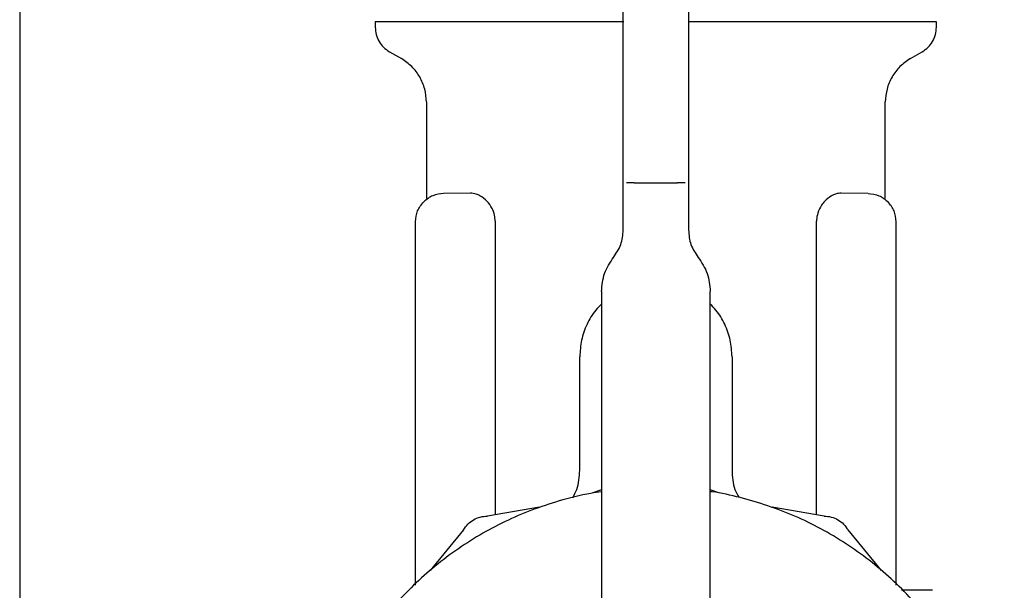
# Model space of a CAD drawing. Units: inches. Extents: x 0.4 to 16.6, y 0.2 to 10.8.
# Drawn here: x 6.1 to 6.2, y 5.6 to 5.6 of the extents above; entities that cross this region are included whole.
import ezdxf

# ---------------------------------------------------------------- set-up
doc = ezdxf.new("R2010")
doc.units = ezdxf.units.IN
doc.header["$MEASUREMENT"] = 0

msp = doc.modelspace()

# ---------------------------------------------------------------- linework, layer by layer
at = {"color": 7, "linetype": 'Continuous', "lineweight": 25}
for p, q in [((6.10549, 5.69709), (6.10549, 5.26543)), ((6.1484, 5.61959), (6.1484, 5.61894)), ((6.17832, 5.61605), (6.17832, 5.61953)), ((6.21612, 5.61894), (6.21612, 5.61959)), ((6.1862, 5.61794), (6.1862, 5.615)), ((6.17832, 5.61147), (6.17832, 5.61605)), ((6.21297, 5.61515), (6.21441, 5.61598)), ((6.1862, 5.615), (6.1862, 5.61147)), ((6.17832, 5.60607), (6.17832, 5.61147)), ((6.1862, 5.61147), (6.1862, 5.60607)), ((6.15457, 5.60992), (6.15457, 5.59827)), ((6.20995, 5.59827), (6.20995, 5.60992)), ((6.17832, 5.60017), (6.17832, 5.60607)), ((6.1862, 5.60607), (6.1862, 5.60017)), ((6.17832, 5.59447), (6.17832, 5.60017)), ((6.17964, 5.60017), (6.18489, 5.60017)), ((6.1862, 5.60017), (6.1862, 5.59447)), ((6.1599, 5.59891), (6.15664, 5.59888)), ((6.20788, 5.59888), (6.20462, 5.59891)), ((6.1862, 5.59764), (6.1862, 5.59764)), ((6.20981, 5.59827), (6.20986, 5.59823)), ((6.15326, 5.55161), (6.15326, 5.59547)), ((6.16287, 5.59553), (6.16287, 5.5601)), ((6.20165, 5.5601), (6.20165, 5.59553)), ((6.21126, 5.5516), (6.21126, 5.59547)), ((6.1757, 5.58704), (6.1757, 5.53648)), ((6.18882, 5.53648), (6.18882, 5.58704)), ((6.17307, 5.56548), (6.17307, 5.57917)), ((6.19145, 5.57917), (6.19145, 5.56548)), ((6.1757, 5.56312), (6.17464, 5.56273)), ((6.18987, 5.56273), (6.18882, 5.56311)), ((6.1682, 5.561), (6.16193, 5.55994)), ((6.20257, 5.55994), (6.19631, 5.561)), ((6.15906, 5.55828), (6.15501, 5.55339)), ((6.2095, 5.55339), (6.20545, 5.55828)), ((6.21563, 5.55099), (6.2119, 5.55102))]:
    msp.add_line(p, q, dxfattribs=at)
at = {"color": 7, "linetype": 'Continuous', "lineweight": 25, "flags": 128}
msp.add_lwpolyline([(6.15011, 5.61598), (6.15083, 5.61556), (6.15155, 5.61515)], dxfattribs=at)
at = {"color": 7, "linetype": 'Continuous', "lineweight": 25}
for points, knots in [([(6.17832, 5.61953), (6.17832, 5.62038), (6.17832, 5.62207), (6.17832, 5.62232), (6.17832, 5.62245)], [0, 0, 0, 0, 0.5, 1, 1, 1, 1]), ([(6.1862, 5.62245), (6.1862, 5.62241), (6.1862, 5.62234), (6.1862, 5.62184), (6.1862, 5.62078), (6.1862, 5.61919), (6.1862, 5.61794)], [0, 0, 0, 0, 0.2128855, 0.3858034, 0.51866, 1, 1, 1, 1]), ([(6.17839, 5.61959), (6.17838, 5.61959), (6.17792, 5.61959), (6.17704, 5.61959), (6.17575, 5.61959), (6.17404, 5.61959), (6.17194, 5.61959), (6.16947, 5.61959), (6.16708, 5.61959), (6.16517, 5.61959), (6.16369, 5.61959), (6.16261, 5.61959), (6.16155, 5.61959), (6.16053, 5.61959), (6.15922, 5.61959), (6.15765, 5.61959), (6.15592, 5.61959), (6.15461, 5.61959), (6.15365, 5.61959), (6.15297, 5.61959), (6.15234, 5.61959), (6.15175, 5.61959), (6.15102, 5.61959), (6.15038, 5.61959), (6.14991, 5.61959), (6.14948, 5.61959), (6.14913, 5.61959), (6.14874, 5.61959), (6.14848, 5.61959), (6.1484, 5.61959), (6.1484, 5.61959), (6.1484, 5.61959)], [0, 0, 0, 0, 0.001052, 0.027615, 0.054184, 0.080748, 0.13391, 0.18707, 0.240232, 0.293398, 0.319964, 0.34653, 0.373096, 0.399662, 0.426226, 0.479391, 0.532549, 0.585713, 0.612279, 0.638845, 0.665411, 0.691978, 0.718543, 0.771706, 0.798271, 0.811553, 0.864714, 0.89128, 0.944443, 0.997604, 1, 1, 1, 1]), ([(6.21612, 5.61959), (6.21612, 5.61959), (6.21612, 5.61959), (6.21608, 5.61959), (6.216, 5.61959), (6.21588, 5.61959), (6.21568, 5.61959), (6.21527, 5.61959), (6.21458, 5.61959), (6.21384, 5.61959), (6.21324, 5.61959), (6.21278, 5.61959), (6.2123, 5.61959), (6.21146, 5.61959), (6.21053, 5.61959), (6.20927, 5.61959), (6.20791, 5.61959), (6.20612, 5.61959), (6.20418, 5.61959), (6.20212, 5.61959), (6.2003, 5.61959), (6.19879, 5.61959), (6.19764, 5.61959), (6.19646, 5.61959), (6.19526, 5.61959), (6.19363, 5.61959), (6.19155, 5.61959), (6.18964, 5.61959), (6.18814, 5.61959), (6.18721, 5.61959), (6.18649, 5.61959), (6.1862, 5.61959)], [0, 0, 0, 0, 0.010941, 0.037544, 0.064147, 0.077447, 0.104051, 0.157287, 0.210524, 0.26376, 0.290362, 0.303665, 0.330266, 0.356868, 0.410108, 0.43671, 0.489946, 0.543183, 0.596422, 0.649655, 0.702893, 0.729496, 0.7561, 0.782705, 0.809305, 0.835911, 0.889146, 0.942383, 0.955684, 0.982287, 1, 1, 1, 1]), ([(6.1484, 5.61894), (6.14843, 5.61864), (6.14847, 5.61804), (6.14883, 5.61721), (6.14937, 5.61649), (6.14986, 5.61615), (6.15011, 5.61598)], [0, 0, 0, 0, 0.250005, 0.499998, 0.74998, 1, 1, 1, 1]), ([(6.21441, 5.61598), (6.21466, 5.61615), (6.21515, 5.61649), (6.21569, 5.61721), (6.21605, 5.61804), (6.2161, 5.61864), (6.21612, 5.61894)], [0, 0, 0, 0, 0.249968, 0.499967, 0.749978, 1, 1, 1, 1]), ([(6.15457, 5.60992), (6.15453, 5.61045), (6.15445, 5.6115), (6.15381, 5.61297), (6.15286, 5.61425), (6.15199, 5.61485), (6.15155, 5.61515)], [0, 0, 0, 0, 0.250016, 0.499998, 0.749984, 1, 1, 1, 1]), ([(6.21297, 5.61515), (6.21253, 5.61485), (6.21166, 5.61425), (6.21071, 5.61297), (6.21007, 5.6115), (6.20999, 5.61045), (6.20995, 5.60992)], [0, 0, 0, 0, 0.250016, 0.500002, 0.749984, 1, 1, 1, 1]), ([(6.17964, 5.60017), (6.17946, 5.60017), (6.17912, 5.60017), (6.17884, 5.60017), (6.17871, 5.60017)], [0, 0, 0, 0, 0.499977, 1, 1, 1, 1]), ([(6.18581, 5.60017), (6.18568, 5.60017), (6.18541, 5.60017), (6.18506, 5.60017), (6.18489, 5.60017)], [0, 0, 0, 0, 0.500023, 1, 1, 1, 1]), ([(6.15664, 5.59888), (6.15619, 5.59883), (6.15529, 5.59873), (6.1546, 5.59816), (6.15425, 5.59787)], [0, 0, 0, 0, 0.500052, 1, 1, 1, 1]), ([(6.1619, 5.59793), (6.16161, 5.59819), (6.16118, 5.59857), (6.16061, 5.5988), (6.16023, 5.5989), (6.16001, 5.59891), (6.1599, 5.59891)], [0, 0, 0, 0, 0.442098, 0.670383, 0.8377, 1, 1, 1, 1]), ([(6.20462, 5.59891), (6.20451, 5.59891), (6.20429, 5.5989), (6.20389, 5.5988), (6.20332, 5.59855), (6.20289, 5.59817), (6.20263, 5.59793)], [0, 0, 0, 0, 0.1625813, 0.3305464, 0.5967212, 1, 1, 1, 1]), ([(6.20788, 5.59888), (6.20833, 5.59883), (6.20923, 5.59873), (6.20993, 5.59816), (6.21028, 5.59787)], [0, 0, 0, 0, 0.500006, 1, 1, 1, 1]), ([(6.15326, 5.59547), (6.1533, 5.59592), (6.1534, 5.59682), (6.15396, 5.59752), (6.15425, 5.59787)], [0, 0, 0, 0, 0.499961, 1, 1, 1, 1]), ([(6.16287, 5.59553), (6.16286, 5.59577), (6.16282, 5.59633), (6.16248, 5.5972), (6.16211, 5.59767), (6.1619, 5.59793)], [0, 0, 0, 0, 0.253187, 0.577462, 1, 1, 1, 1]), ([(6.20263, 5.59793), (6.2025, 5.59778), (6.20217, 5.59739), (6.20179, 5.59663), (6.20166, 5.59592), (6.20165, 5.59559), (6.20165, 5.59553)], [0, 0, 0, 0, 0.251399, 0.648237, 0.93749, 1, 1, 1, 1]), ([(6.21126, 5.59547), (6.21122, 5.59592), (6.21112, 5.59682), (6.21056, 5.59752), (6.21028, 5.59787)], [0, 0, 0, 0, 0.499982, 1, 1, 1, 1]), ([(6.17716, 5.59117), (6.17749, 5.59167), (6.17817, 5.59267), (6.17827, 5.59387), (6.17832, 5.59447)], [0, 0, 0, 0, 0.499992, 1, 1, 1, 1]), ([(6.1862, 5.59447), (6.18625, 5.59387), (6.18636, 5.59267), (6.18703, 5.59167), (6.18736, 5.59117)], [0, 0, 0, 0, 0.500008, 1, 1, 1, 1]), ([(6.1757, 5.58704), (6.17577, 5.58779), (6.1759, 5.58929), (6.17674, 5.59054), (6.17716, 5.59117)], [0, 0, 0, 0, 0.499988, 1, 1, 1, 1]), ([(6.18736, 5.59117), (6.18778, 5.59054), (6.18862, 5.58929), (6.18876, 5.58779), (6.18882, 5.58704)], [0, 0, 0, 0, 0.500006, 1, 1, 1, 1]), ([(6.1757, 5.58552), (6.17546, 5.58529), (6.17474, 5.58459), (6.1739, 5.58311), (6.1732, 5.5812), (6.17312, 5.57985), (6.17307, 5.57917)], [0, 0, 0, 0, 0.140712, 0.427133, 0.713554, 1, 1, 1, 1]), ([(6.19145, 5.57917), (6.19141, 5.57985), (6.19132, 5.5812), (6.19062, 5.58311), (6.18979, 5.58459), (6.18906, 5.58529), (6.18882, 5.58552)], [0, 0, 0, 0, 0.286448, 0.572889, 0.859316, 1, 1, 1, 1]), ([(6.17224, 5.56216), (6.17242, 5.56249), (6.17297, 5.56351), (6.17303, 5.56468), (6.17307, 5.56548)], [0, 0, 0, 0, 0.318022, 1, 1, 1, 1]), ([(6.19145, 5.56548), (6.19149, 5.56468), (6.19155, 5.56353), (6.19209, 5.56252), (6.19226, 5.56221)], [0, 0, 0, 0, 0.690883, 1, 1, 1, 1]), ([(6.1757, 5.56287), (6.17527, 5.56281), (6.17354, 5.56258), (6.16958, 5.56156), (6.16507, 5.55988), (6.15995, 5.55714), (6.15517, 5.55378), (6.15019, 5.54885), (6.14678, 5.54412), (6.144, 5.53902), (6.14228, 5.53467), (6.14113, 5.53017), (6.14055, 5.52674), (6.14015, 5.52211), (6.14031, 5.51803), (6.14089, 5.51401), (6.14148, 5.51117), (6.1428, 5.50671), (6.14514, 5.50137), (6.14833, 5.49648), (6.15209, 5.49205), (6.15639, 5.4881), (6.16128, 5.48491), (6.16651, 5.48238), (6.17093, 5.48087), (6.17545, 5.47994), (6.17885, 5.47951), (6.18112, 5.47946), (6.18225, 5.47943)], [0, 0, 0, 0, 0.01037, 0.041842, 0.097513, 0.125277, 0.180948, 0.23662, 0.292292, 0.320056, 0.375728, 0.403491, 0.431255, 0.459019, 0.514691, 0.528564, 0.556327, 0.584091, 0.639763, 0.695435, 0.723199, 0.778871, 0.834542, 0.862306, 0.917978, 0.945741, 0.972782, 1, 1, 1, 1]), ([(6.18225, 5.47943), (6.18357, 5.47947), (6.1862, 5.47954), (6.1901, 5.48011), (6.19493, 5.48126), (6.19943, 5.48298), (6.20456, 5.48572), (6.20933, 5.48908), (6.21431, 5.494), (6.21772, 5.49874), (6.22051, 5.50384), (6.22222, 5.50818), (6.22338, 5.51268), (6.22396, 5.51611), (6.22435, 5.52074), (6.22419, 5.52483), (6.22362, 5.52885), (6.22302, 5.53169), (6.22171, 5.53614), (6.21937, 5.54149), (6.21617, 5.54638), (6.21242, 5.55081), (6.20812, 5.55476), (6.20323, 5.55794), (6.198, 5.56049), (6.19357, 5.56194), (6.19011, 5.56274), (6.18889, 5.56289), (6.18882, 5.5629)], [0, 0, 0, 0, 0.0314709, 0.0629463, 0.0944187, 0.1500958, 0.1778621, 0.2335408, 0.2892172, 0.3448949, 0.3726617, 0.4283392, 0.4561056, 0.4838721, 0.5116387, 0.5673164, 0.5811904, 0.6089572, 0.6367235, 0.6924013, 0.748078, 0.7758447, 0.8315221, 0.8872009, 0.9149681, 0.9706437, 0.9984117, 1, 1, 1, 1]), ([(6.15906, 5.55828), (6.15922, 5.55852), (6.15955, 5.559), (6.16025, 5.55953), (6.16106, 5.55988), (6.16164, 5.55992), (6.16193, 5.55994)], [0, 0, 0, 0, 0.249989, 0.499982, 0.749943, 1, 1, 1, 1]), ([(6.20257, 5.55994), (6.20286, 5.55992), (6.20344, 5.55988), (6.20425, 5.55953), (6.20496, 5.55901), (6.20528, 5.55852), (6.20545, 5.55828)], [0, 0, 0, 0, 0.250054, 0.499963, 0.749968, 1, 1, 1, 1])]:
    msp.add_open_spline(points, degree=3, knots=knots, dxfattribs=at)

doc.saveas('drawing.dxf')
